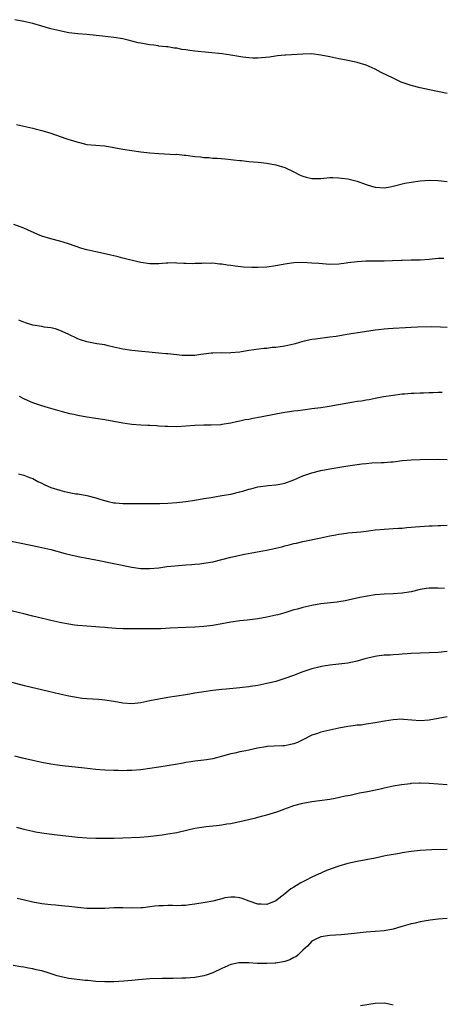
# Model space of a CAD drawing. Units: inches. Extents: x 2622000 to 2625000, y 1470000 to 1473000.
# Drawn here: x 2622942 to 2623036, y 1471088 to 1471307 of the extents above; entities that cross this region are included whole.
import ezdxf

# ---------------------------------------------------------------- set-up
doc = ezdxf.new("R2010")
doc.units = ezdxf.units.IN
doc.header["$MEASUREMENT"] = 0
doc.layers.add('LD26221470_10ft', color=91, linetype='Continuous')

msp = doc.modelspace()

# ---------------------------------------------------------------- linework, layer by layer
at = {"layer": 'LD26221470_10ft'}
for points, elevation in [([(2623037, 1471290.31), (2623033.09, 1471291.09), (2623031, 1471291.55), (2623029, 1471292.07), (2623027, 1471292.76), (2623026.83, 1471292.83), (2623025, 1471293.68), (2623022.39, 1471295), (2623021, 1471295.73), (2623019, 1471296.6), (2623017, 1471297.22), (2623016.74, 1471297.26), (2623015, 1471297.64), (2623014.24, 1471297.76), (2623013, 1471298), (2623011, 1471298.41), (2623009, 1471298.85), (2623007, 1471299.09), (2623005, 1471299.07), (2623001.19, 1471298.81), (2623001, 1471298.78), (2622999.36, 1471298.64), (2622997.6, 1471298.4), (2622995.81, 1471298.19), (2622995, 1471298.15), (2622993.86, 1471298.14), (2622993, 1471298.2), (2622991.62, 1471298.38), (2622989, 1471298.82), (2622987.08, 1471299.08), (2622981, 1471299.73), (2622979.87, 1471299.87), (2622979, 1471300.02), (2622978.11, 1471300.11), (2622977, 1471300.37), (2622976.37, 1471300.37), (2622975, 1471300.65), (2622974.65, 1471300.65), (2622973, 1471300.84), (2622972.87, 1471300.87), (2622971.87, 1471301), (2622970.9, 1471301.1), (2622969, 1471301.49), (2622968.41, 1471301.59), (2622966.17, 1471302.17), (2622965, 1471302.42), (2622963, 1471302.74), (2622960.46, 1471303), (2622957, 1471303.39), (2622955, 1471303.55), (2622953, 1471303.79), (2622952, 1471304), (2622951, 1471304.19), (2622950.36, 1471304.36), (2622949, 1471304.69), (2622945, 1471305.82), (2622943, 1471306.31), (2622941, 1471306.69)], 9810), ([(2622941.43, 1471283.43), (2622943, 1471283.05), (2622945, 1471282.62), (2622945.53, 1471282.47), (2622947, 1471282.11), (2622949, 1471281.51), (2622952.33, 1471280.33), (2622953, 1471280.1), (2622953.86, 1471279.86), (2622955, 1471279.47), (2622955.4, 1471279.4), (2622957, 1471279.01), (2622961, 1471278.69), (2622963, 1471278.34), (2622965, 1471277.93), (2622967, 1471277.62), (2622969, 1471277.37), (2622971, 1471277.16), (2622972.99, 1471276.99), (2622976.79, 1471276.79), (2622977, 1471276.8), (2622978.62, 1471276.61), (2622979, 1471276.59), (2622981, 1471276.33), (2622982.22, 1471276.22), (2622983, 1471276.13), (2622984.07, 1471276.07), (2622985, 1471275.98), (2622985.93, 1471275.93), (2622987.76, 1471275.76), (2622989, 1471275.63), (2622989.58, 1471275.58), (2622991, 1471275.41), (2622991.39, 1471275.39), (2622993, 1471275.21), (2622995.02, 1471275.02), (2622997, 1471274.81), (2622999, 1471274.46), (2623001, 1471273.85), (2623003, 1471272.89), (2623004.25, 1471272.25), (2623005, 1471271.92), (2623005.71, 1471271.71), (2623007, 1471271.43), (2623009, 1471271.44), (2623011, 1471271.62), (2623011.62, 1471271.62), (2623013, 1471271.61), (2623013.54, 1471271.54), (2623015, 1471271.34), (2623017, 1471270.83), (2623019, 1471270.11), (2623020.25, 1471269.75), (2623021, 1471269.51), (2623023, 1471269.38), (2623024.4, 1471269.6), (2623025, 1471269.72), (2623027.61, 1471270.39), (2623029, 1471270.65), (2623031, 1471270.94), (2623033, 1471271.06), (2623035.03, 1471270.97), (2623037, 1471270.75)], 9800), ([(2623036.31, 1471253.69), (2623035, 1471253.66), (2623033, 1471253.43), (2623031, 1471253.27), (2623029, 1471253.26), (2623027, 1471253.23), (2623026.79, 1471253.21), (2623024.88, 1471253.12), (2623023, 1471253.1), (2623021.1, 1471253.1), (2623018.96, 1471253.04), (2623017, 1471252.91), (2623015, 1471252.69), (2623014.63, 1471252.63), (2623013, 1471252.42), (2623011, 1471252.33), (2623008.52, 1471252.52), (2623007, 1471252.66), (2623005, 1471252.75), (2623003, 1471252.67), (2623001, 1471252.4), (2622999, 1471252.01), (2622997, 1471251.71), (2622995, 1471251.65), (2622993.67, 1471251.67), (2622991.77, 1471251.77), (2622989.95, 1471251.95), (2622989, 1471252.12), (2622988.2, 1471252.2), (2622987, 1471252.41), (2622986.44, 1471252.44), (2622985, 1471252.6), (2622984.58, 1471252.58), (2622983, 1471252.63), (2622982.57, 1471252.57), (2622981, 1471252.53), (2622980.51, 1471252.51), (2622979, 1471252.53), (2622978.58, 1471252.58), (2622977, 1471252.66), (2622976.7, 1471252.7), (2622975, 1471252.64), (2622974.66, 1471252.66), (2622973, 1471252.48), (2622972.51, 1471252.51), (2622971, 1471252.46), (2622969, 1471252.75), (2622968.05, 1471253), (2622965.58, 1471253.58), (2622965, 1471253.76), (2622963.97, 1471254.03), (2622961.38, 1471254.62), (2622959, 1471255.12), (2622957, 1471255.61), (2622955.92, 1471255.92), (2622954.41, 1471256.41), (2622952.93, 1471256.93), (2622951, 1471257.49), (2622949, 1471258), (2622947, 1471258.63), (2622946.12, 1471259), (2622943, 1471260.39), (2622940.77, 1471261.23)], 9790), ([(2623037, 1471238.37), (2623035.55, 1471238.45), (2623033.52, 1471238.48), (2623030.43, 1471238.43), (2623029, 1471238.36), (2623027.74, 1471238.26), (2623025, 1471238.1), (2623023.95, 1471238.06), (2623023, 1471237.96), (2623021.8, 1471237.8), (2623021, 1471237.73), (2623018.64, 1471237.36), (2623014.76, 1471236.76), (2623012.37, 1471236.37), (2623011, 1471236.17), (2623007.78, 1471235.78), (2623007, 1471235.66), (2623005.3, 1471235.3), (2623004.23, 1471235), (2623003.29, 1471234.71), (2623003, 1471234.66), (2623001.67, 1471234.33), (2623001, 1471234.19), (2622999.93, 1471234.07), (2622999, 1471233.91), (2622998.13, 1471233.87), (2622997, 1471233.71), (2622996.33, 1471233.67), (2622993, 1471233.24), (2622991, 1471232.9), (2622989, 1471232.69), (2622988.67, 1471232.67), (2622987, 1471232.69), (2622985, 1471232.67), (2622984.64, 1471232.64), (2622983, 1471232.4), (2622982.33, 1471232.33), (2622981, 1471232.13), (2622980.11, 1471232.11), (2622979, 1471232.11), (2622978.15, 1471232.15), (2622977, 1471232.3), (2622976.33, 1471232.33), (2622975, 1471232.5), (2622974.53, 1471232.53), (2622973, 1471232.66), (2622967, 1471233.21), (2622965, 1471233.5), (2622963, 1471234), (2622961.73, 1471234.27), (2622961, 1471234.47), (2622959.26, 1471234.74), (2622957, 1471235.17), (2622955.63, 1471235.63), (2622955, 1471235.86), (2622952.88, 1471236.88), (2622951, 1471237.71), (2622950.04, 1471238.04), (2622949, 1471238.27), (2622947.57, 1471238.43), (2622947, 1471238.55), (2622945, 1471238.88), (2622943.37, 1471239.37), (2622943, 1471239.51), (2622941.94, 1471239.94)], 9780), ([(2623035.91, 1471223.91), (2623035, 1471223.89), (2623033.85, 1471223.85), (2623033, 1471223.85), (2623031.8, 1471223.8), (2623031, 1471223.79), (2623029.71, 1471223.71), (2623029, 1471223.68), (2623027.55, 1471223.55), (2623027, 1471223.51), (2623025, 1471223.26), (2623022.92, 1471222.92), (2623021, 1471222.55), (2623019.72, 1471222.28), (2623019, 1471222.21), (2623017.99, 1471222.01), (2623017, 1471221.9), (2623016.24, 1471221.76), (2623015, 1471221.57), (2623010.8, 1471220.8), (2623009, 1471220.51), (2623007, 1471220.25), (2623005, 1471220.02), (2623003.87, 1471219.87), (2623003, 1471219.77), (2623001.53, 1471219.53), (2623001, 1471219.48), (2622999, 1471219.11), (2622995.58, 1471218.42), (2622993.88, 1471218.12), (2622993, 1471217.94), (2622992.19, 1471217.81), (2622991, 1471217.52), (2622990.54, 1471217.46), (2622989, 1471217.09), (2622987, 1471216.79), (2622986.76, 1471216.76), (2622984.65, 1471216.65), (2622983, 1471216.63), (2622981, 1471216.55), (2622979, 1471216.41), (2622977, 1471216.31), (2622975, 1471216.34), (2622974.37, 1471216.37), (2622973, 1471216.46), (2622972.48, 1471216.48), (2622971, 1471216.57), (2622970.58, 1471216.58), (2622969, 1471216.65), (2622967, 1471216.8), (2622965, 1471217.1), (2622961, 1471217.82), (2622957, 1471218.46), (2622955, 1471218.81), (2622954.13, 1471219), (2622953.21, 1471219.21), (2622951.62, 1471219.62), (2622949, 1471220.34), (2622948.51, 1471220.51), (2622947, 1471220.93), (2622945, 1471221.65), (2622943.84, 1471222.16), (2622943, 1471222.54), (2622942.09, 1471223)], 9770), ([(2622941.87, 1471205.87), (2622943, 1471205.55), (2622944.47, 1471205), (2622945, 1471204.79), (2622946.16, 1471204.16), (2622947, 1471203.78), (2622947.51, 1471203.51), (2622949, 1471202.85), (2622951, 1471202.21), (2622952.05, 1471201.95), (2622954.57, 1471201.43), (2622955, 1471201.39), (2622957, 1471201.01), (2622959, 1471200.54), (2622960.15, 1471200.15), (2622961.74, 1471199.74), (2622963, 1471199.43), (2622963.41, 1471199.41), (2622965, 1471199.24), (2622965.26, 1471199.26), (2622967, 1471199.26), (2622967.27, 1471199.27), (2622971.24, 1471199.24), (2622973.25, 1471199.25), (2622975, 1471199.33), (2622977, 1471199.48), (2622979, 1471199.69), (2622981, 1471199.98), (2622983, 1471200.35), (2622984.61, 1471200.61), (2622985, 1471200.7), (2622987, 1471201.02), (2622989, 1471201.37), (2622991, 1471201.84), (2622991.9, 1471202.1), (2622993, 1471202.45), (2622993.45, 1471202.55), (2622995, 1471202.98), (2622997.27, 1471203.27), (2622999, 1471203.38), (2622999.49, 1471203.49), (2623001, 1471203.78), (2623003, 1471204.55), (2623005, 1471205.41), (2623007, 1471206.08), (2623009, 1471206.57), (2623011, 1471206.96), (2623015, 1471207.66), (2623017, 1471207.96), (2623018.09, 1471208.09), (2623019, 1471208.18), (2623020.28, 1471208.28), (2623022.36, 1471208.36), (2623023, 1471208.38), (2623024.49, 1471208.49), (2623025, 1471208.53), (2623027, 1471208.78), (2623029, 1471208.97), (2623031, 1471209.05), (2623034.88, 1471209.12), (2623037, 1471209.07)], 9760), ([(2622939, 1471191.12), (2622942.45, 1471190.45), (2622946.35, 1471189.65), (2622949, 1471189.04), (2622952.17, 1471188.17), (2622953.78, 1471187.78), (2622955.44, 1471187.44), (2622959, 1471186.75), (2622963, 1471185.92), (2622967, 1471185.15), (2622969, 1471184.85), (2622971, 1471184.8), (2622973, 1471185), (2622974.76, 1471185.24), (2622976.57, 1471185.43), (2622979, 1471185.62), (2622980.3, 1471185.7), (2622981, 1471185.78), (2622982.12, 1471185.88), (2622983, 1471185.99), (2622985, 1471186.34), (2622989, 1471187.32), (2622991.99, 1471187.99), (2622994.49, 1471188.49), (2622996.93, 1471188.93), (2622999, 1471189.34), (2623000.34, 1471189.66), (2623001, 1471189.83), (2623001.94, 1471190.06), (2623003, 1471190.36), (2623003.53, 1471190.47), (2623005, 1471190.83), (2623009, 1471191.64), (2623011, 1471192.08), (2623012.31, 1471192.31), (2623013, 1471192.46), (2623014.67, 1471192.67), (2623015, 1471192.72), (2623017.87, 1471193), (2623019, 1471193.13), (2623021, 1471193.39), (2623023, 1471193.59), (2623025, 1471193.69), (2623026.21, 1471193.79), (2623027, 1471193.81), (2623028.04, 1471193.96), (2623029, 1471194.01), (2623029.88, 1471194.12), (2623033, 1471194.31), (2623033.7, 1471194.3), (2623035, 1471194.39), (2623035.63, 1471194.37), (2623037, 1471194.44)], 9750), ([(2623036.41, 1471180.41), (2623035, 1471180.49), (2623034.46, 1471180.46), (2623033, 1471180.47), (2623032.36, 1471180.36), (2623031, 1471180.17), (2623029, 1471179.67), (2623027, 1471179.34), (2623025, 1471179.21), (2623023, 1471179.12), (2623021.05, 1471178.95), (2623019.3, 1471178.7), (2623017.61, 1471178.39), (2623014.34, 1471177.66), (2623013, 1471177.45), (2623012.62, 1471177.38), (2623009, 1471176.95), (2623007, 1471176.61), (2623005, 1471176.16), (2623003.82, 1471175.82), (2623003, 1471175.62), (2623001.01, 1471175.01), (2622999.44, 1471174.56), (2622999, 1471174.44), (2622998.31, 1471174.31), (2622997, 1471174.02), (2622996.15, 1471173.85), (2622995, 1471173.69), (2622994.41, 1471173.59), (2622992.62, 1471173.38), (2622991, 1471173.21), (2622989, 1471172.95), (2622985, 1471172.2), (2622983, 1471171.95), (2622981, 1471171.84), (2622979, 1471171.75), (2622975.55, 1471171.55), (2622973.47, 1471171.47), (2622969.41, 1471171.41), (2622967, 1471171.41), (2622965, 1471171.46), (2622963.53, 1471171.53), (2622961.66, 1471171.66), (2622961, 1471171.73), (2622959.81, 1471171.81), (2622959, 1471171.88), (2622957, 1471172), (2622955, 1471172.16), (2622954.28, 1471172.28), (2622953, 1471172.44), (2622952.54, 1471172.54), (2622951, 1471172.83), (2622949, 1471173.3), (2622945.97, 1471174.03), (2622945, 1471174.24), (2622943, 1471174.73), (2622937.98, 1471175.98)], 9740), ([(2623037, 1471166.41), (2623035, 1471166.21), (2623033, 1471166.11), (2623031, 1471166.05), (2623029, 1471165.94), (2623028.13, 1471165.87), (2623027, 1471165.8), (2623026.29, 1471165.71), (2623025, 1471165.68), (2623024.4, 1471165.6), (2623023, 1471165.56), (2623021.37, 1471165.37), (2623021, 1471165.3), (2623018.77, 1471164.77), (2623017, 1471164.25), (2623015, 1471163.83), (2623013.66, 1471163.66), (2623011, 1471163.37), (2623009.05, 1471163.05), (2623008.8, 1471163), (2623007, 1471162.53), (2623005.85, 1471162.15), (2623005, 1471161.89), (2623002.89, 1471161.11), (2623001, 1471160.38), (2622999, 1471159.76), (2622997.35, 1471159.35), (2622997, 1471159.27), (2622995, 1471158.88), (2622993.35, 1471158.65), (2622993, 1471158.57), (2622991.59, 1471158.41), (2622991, 1471158.33), (2622987.98, 1471158.02), (2622987, 1471157.94), (2622985, 1471157.72), (2622983, 1471157.46), (2622981, 1471157.15), (2622979, 1471156.81), (2622975, 1471156.19), (2622973, 1471155.85), (2622971, 1471155.43), (2622969, 1471154.98), (2622967, 1471154.76), (2622965, 1471154.95), (2622963, 1471155.33), (2622961, 1471155.62), (2622959.71, 1471155.71), (2622957, 1471155.88), (2622955.97, 1471155.97), (2622954.24, 1471156.24), (2622953, 1471156.49), (2622951, 1471156.93), (2622948.48, 1471157.52), (2622943.19, 1471158.81), (2622937, 1471160.4)], 9730), ([(2623037, 1471151.88), (2623035, 1471151.54), (2623033, 1471151.18), (2623031.04, 1471151.04), (2623027.33, 1471151.33), (2623027, 1471151.36), (2623025, 1471151.25), (2623023.08, 1471150.92), (2623021, 1471150.53), (2623019, 1471150.23), (2623017.92, 1471150.08), (2623017, 1471150.01), (2623016.14, 1471149.86), (2623015, 1471149.76), (2623013, 1471149.41), (2623010.96, 1471148.96), (2623009, 1471148.46), (2623008.23, 1471148.23), (2623007, 1471147.82), (2623005.13, 1471146.87), (2623005, 1471146.82), (2623003.78, 1471146.22), (2623003, 1471145.88), (2623002.27, 1471145.73), (2623001, 1471145.42), (2623000.56, 1471145.44), (2622998.6, 1471145.4), (2622997, 1471145.34), (2622996.73, 1471145.27), (2622994.91, 1471144.91), (2622993, 1471144.47), (2622992.35, 1471144.35), (2622991, 1471144.13), (2622989.85, 1471143.85), (2622989, 1471143.7), (2622987.13, 1471143.13), (2622985, 1471142.56), (2622983.62, 1471142.38), (2622983, 1471142.28), (2622981, 1471142.08), (2622980.11, 1471141.89), (2622979, 1471141.75), (2622978.4, 1471141.6), (2622976.7, 1471141.3), (2622973, 1471140.75), (2622971, 1471140.42), (2622969, 1471140.12), (2622967, 1471139.96), (2622965.95, 1471139.95), (2622965, 1471139.92), (2622963.96, 1471139.96), (2622963, 1471139.97), (2622961, 1471140.06), (2622959, 1471140.2), (2622956.46, 1471140.46), (2622951.59, 1471141), (2622951, 1471141.07), (2622949, 1471141.39), (2622947, 1471141.77), (2622945, 1471142.2), (2622942.73, 1471142.73), (2622941, 1471143.16)], 9720), ([(2622941.38, 1471127.38), (2622943.05, 1471126.95), (2622945, 1471126.49), (2622945.64, 1471126.36), (2622947, 1471126.12), (2622949.74, 1471125.74), (2622953, 1471125.37), (2622955, 1471125.17), (2622957, 1471125.03), (2622959, 1471124.97), (2622961, 1471124.95), (2622963, 1471124.97), (2622965.04, 1471125.04), (2622968.79, 1471125.21), (2622970.65, 1471125.35), (2622972.46, 1471125.54), (2622973.72, 1471125.72), (2622975, 1471125.88), (2622977, 1471126.23), (2622977.61, 1471126.39), (2622981, 1471127.15), (2622983, 1471127.46), (2622983.53, 1471127.53), (2622985, 1471127.66), (2622985.79, 1471127.79), (2622987, 1471127.89), (2622988.12, 1471128.12), (2622989, 1471128.23), (2622990.58, 1471128.57), (2622991, 1471128.63), (2622992.92, 1471129.08), (2622994.51, 1471129.49), (2622995, 1471129.59), (2622996.09, 1471129.91), (2622997, 1471130.11), (2622999.21, 1471130.79), (2623001, 1471131.48), (2623003, 1471132.19), (2623005, 1471132.74), (2623007, 1471133.12), (2623008.69, 1471133.31), (2623011, 1471133.61), (2623012.17, 1471133.83), (2623014.34, 1471134.34), (2623015, 1471134.46), (2623015.48, 1471134.52), (2623017.59, 1471135), (2623019.3, 1471135.3), (2623021.82, 1471135.82), (2623023, 1471136.11), (2623025, 1471136.54), (2623026.89, 1471136.89), (2623028.88, 1471137.12), (2623029, 1471137.15), (2623030.77, 1471137.23), (2623031, 1471137.26), (2623033, 1471137.2), (2623037, 1471136.86)], 9710), ([(2623037, 1471122.44), (2623033.64, 1471122.36), (2623031, 1471122.23), (2623029, 1471122.03), (2623027, 1471121.7), (2623026.42, 1471121.58), (2623023.29, 1471121), (2623021, 1471120.54), (2623017, 1471119.78), (2623015, 1471119.33), (2623013, 1471118.75), (2623010.24, 1471117.76), (2623009, 1471117.19), (2623008.86, 1471117.14), (2623008.58, 1471117), (2623007, 1471116.31), (2623005.55, 1471115.55), (2623005, 1471115.29), (2623004.54, 1471115), (2623003.53, 1471114.47), (2623003, 1471114.08), (2623002.32, 1471113.68), (2623001, 1471112.58), (2622999, 1471111.03), (2622997, 1471110.2), (2622995.73, 1471110.27), (2622995, 1471110.32), (2622993.03, 1471110.97), (2622991.52, 1471111.52), (2622991, 1471111.68), (2622989.84, 1471111.84), (2622989, 1471111.85), (2622987.67, 1471111.67), (2622987, 1471111.49), (2622985, 1471111), (2622983.32, 1471110.68), (2622981, 1471110.31), (2622979.84, 1471110.16), (2622979, 1471110.03), (2622978, 1471110), (2622977, 1471109.94), (2622976.02, 1471109.98), (2622975, 1471110), (2622973.95, 1471109.95), (2622973, 1471109.95), (2622972.14, 1471109.86), (2622971, 1471109.7), (2622969.51, 1471109.51), (2622969, 1471109.46), (2622967, 1471109.42), (2622965, 1471109.48), (2622963, 1471109.45), (2622961, 1471109.35), (2622959, 1471109.3), (2622957, 1471109.37), (2622954.38, 1471109.62), (2622953, 1471109.79), (2622952.16, 1471109.84), (2622950.06, 1471110.06), (2622949, 1471110.13), (2622947, 1471110.4), (2622945, 1471110.77), (2622943.15, 1471111.15), (2622941.55, 1471111.55)], 9700), ([(2623037, 1471107.11), (2623035.01, 1471106.99), (2623033.22, 1471106.78), (2623031, 1471106.4), (2623029.89, 1471106.11), (2623029, 1471105.94), (2623028.29, 1471105.71), (2623026.72, 1471105.28), (2623025, 1471104.74), (2623023, 1471104.35), (2623019, 1471104.1), (2623017, 1471103.89), (2623015.72, 1471103.72), (2623015, 1471103.64), (2623013.49, 1471103.49), (2623011, 1471103.32), (2623009, 1471103.08), (2623007.59, 1471102.41), (2623007, 1471102.1), (2623006.01, 1471101), (2623005, 1471100.08), (2623003.85, 1471099), (2623003.39, 1471098.61), (2623003, 1471098.42), (2623002.07, 1471097.93), (2623001, 1471097.57), (2622999, 1471097.2), (2622998.79, 1471097.21), (2622997, 1471097.09), (2622996.89, 1471097.11), (2622995, 1471097.13), (2622994.84, 1471097.16), (2622993, 1471097.25), (2622992.71, 1471097.29), (2622991, 1471097.26), (2622990.76, 1471097.24), (2622989, 1471096.88), (2622987, 1471096.02), (2622985, 1471095.07), (2622983.49, 1471094.51), (2622983, 1471094.4), (2622981, 1471094), (2622980.05, 1471093.95), (2622979, 1471093.86), (2622978.15, 1471093.85), (2622976.21, 1471093.79), (2622975, 1471093.76), (2622973.77, 1471093.77), (2622971, 1471093.72), (2622968.48, 1471093.52), (2622967, 1471093.34), (2622965.2, 1471093.2), (2622963, 1471093.09), (2622961, 1471093.05), (2622959, 1471093.13), (2622957.32, 1471093.32), (2622956.65, 1471093.35), (2622953, 1471093.78), (2622951.96, 1471094.04), (2622951, 1471094.24), (2622950.41, 1471094.41), (2622948.68, 1471095), (2622947, 1471095.47), (2622945.74, 1471095.74), (2622945, 1471095.92), (2622944.07, 1471096.07), (2622943, 1471096.29), (2622942.37, 1471096.37), (2622940.65, 1471096.65)], 9690), ([(2623017.79, 1471087.79), (2623021, 1471088.33), (2623023, 1471088.41), (2623024.16, 1471088.16), (2623025, 1471087.94)], 9680)]:
    msp.add_lwpolyline(points, dxfattribs=dict(at, elevation=elevation))

doc.saveas('drawing.dxf')
